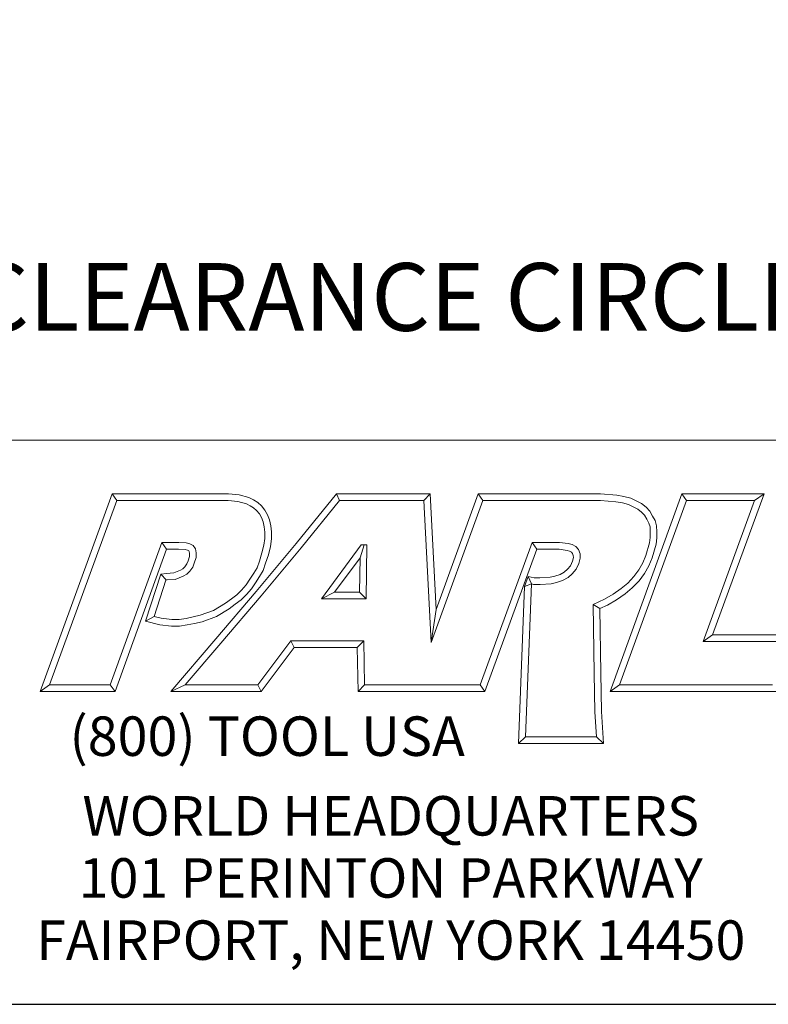
# Model space of a CAD drawing. Units: inches. Extents: x 0.6 to 26.9, y 0.6 to 20.6.
# Drawn here: x 21.4 to 24.7, y 0.6 to 5 of the extents above; entities that cross this region are included whole.
import ezdxf

# ---------------------------------------------------------------- set-up
doc = ezdxf.new("R2010")
doc.units = ezdxf.units.IN
doc.header["$LTSCALE"] = 2.5
doc.header["$MEASUREMENT"] = 0
doc.layers.get('0').update_dxf_attribs({"lineweight": 25})
doc.layers.add('D', color=7, linetype='Continuous', lineweight=18)
doc.layers.add('L', color=7, linetype='Continuous', lineweight=18)
doc.styles.add('DEFAULT-ANSI', font='arial.ttf')
doc.styles.add('FRAMEBTOOLHOLDER', font='arial.ttf')
doc.styles.add('Text Style52', font='arial.ttf')
doc.dimstyles.new('INCH', dxfattribs={"dimscale": 2.5, "dimtxt": 0.12, "dimasz": 0.098425, "dimexe": 0.125, "dimexo": 0.0625, "dimgap": 0.031496, "dimtad": 0, "dimtih": 1, "dimtoh": 1, "dimdec": 3, "dimrnd": 1e-08, "dimzin": 4, "dimdsep": 46, "dimtxsty": 'DEFAULT-ANSI', "dimcen": 0.09, "dimdle": 0.393701, "dimclrd": 7, "dimclre": 7, "dimclrt": 7, "dimadec": 0, "dimazin": 1, "dimtfac": 0.666667, "dimtdec": 3, "dimtofl": 0, "dimtmove": 0, "dimatfit": 3, "dimfxl": 1, "dimtolj": 1, "dimtzin": 4, "dimlwd": 25, "dimlwe": 25, "dimarcsym": 0})

# ---------------------------------------------------------------- blocks, each defined once
blk = doc.blocks.new('Borders A PLAIN')
at = {"layer": 'L', "color": 7, "linetype": 'Continuous', "lineweight": 25}
blk.add_line((0.2492, 0.2483), (10.7492, 0.2483), dxfattribs=at)
blk = doc.blocks.new('Title Blocks CUSTOMER')
at = {"layer": 'D'}
for p, q in [((13.5776, 1.25), (15.8676, 1.25)), ((13.6977, 0.8045), (13.8256, 1.1549)), ((13.8256, 1.1549), (14.0316, 1.1549)), ((13.8256, 1.1549), (13.8339, 1.1431)), ((14.0316, 1.1549), (14.0504, 1.153)), ((14.0504, 1.153), (14.0676, 1.1483)), ((14.1515, 1.0671), (14.223, 1.1549)), ((14.223, 1.1549), (14.389, 1.1549)), ((14.223, 1.1549), (14.2286, 1.1431)), ((14.389, 1.1549), (14.3779, 1.1431)), ((14.389, 1.1549), (14.4, 0.9499)), ((14.4, 0.9499), (14.4743, 1.1549)), ((14.4743, 1.1549), (14.6914, 1.1549)), ((14.4743, 1.1549), (14.4826, 1.1431)), ((14.6914, 1.1549), (14.72, 1.1527)), ((14.7083, 0.8045), (14.8353, 1.1549)), ((14.72, 1.1527), (14.7327, 1.1504)), ((14.8353, 1.1549), (14.9812, 1.1549)), ((14.8353, 1.1549), (14.8436, 1.1431)), ((14.9812, 1.1549), (14.8899, 0.9051)), ((14.9812, 1.1549), (14.9643, 1.1431)), ((13.7145, 0.8163), (13.8339, 1.1431)), ((13.8339, 1.1431), (14.031, 1.1431)), ((14.031, 1.1431), (14.0483, 1.1413)), ((14.0483, 1.1413), (14.0635, 1.1372)), ((14.0635, 1.1372), (14.0704, 1.1339)), ((14.0676, 1.1483), (14.0763, 1.1442)), ((14.0763, 1.1442), (14.0835, 1.1394)), ((14.0835, 1.1394), (14.09, 1.1335)), ((14.1606, 1.0596), (14.2286, 1.1431)), ((14.2286, 1.1431), (14.3779, 1.1431)), ((14.3779, 1.1431), (14.3913, 0.8913)), ((14.3913, 0.8913), (14.4826, 1.1431)), ((14.4826, 1.1431), (14.691, 1.1431)), ((14.691, 1.1431), (14.7185, 1.141)), ((14.7185, 1.141), (14.7301, 1.1389)), ((14.7251, 0.8163), (14.8436, 1.1431)), ((14.7301, 1.1389), (14.7409, 1.136)), ((14.7327, 1.1504), (14.7449, 1.1471)), ((14.7409, 1.136), (14.7494, 1.1322)), ((14.7449, 1.1471), (14.7546, 1.1428)), ((14.7546, 1.1428), (14.7639, 1.1378)), ((14.7639, 1.1378), (14.7721, 1.1313)), ((14.8436, 1.1431), (14.9643, 1.1431)), ((14.9643, 1.1431), (14.8731, 0.8933)), ((14.0704, 1.1339), (14.0763, 1.13)), ((14.0763, 1.13), (14.0816, 1.1253)), ((14.0816, 1.1253), (14.0866, 1.1194)), ((14.0866, 1.1194), (14.0905, 1.1128)), ((14.09, 1.1335), (14.0962, 1.1263)), ((14.0962, 1.1263), (14.1011, 1.1179)), ((14.1011, 1.1179), (14.1046, 1.109)), ((14.7494, 1.1322), (14.7574, 1.1279)), ((14.7574, 1.1279), (14.7642, 1.1225)), ((14.7642, 1.1225), (14.7693, 1.1171)), ((14.7721, 1.1313), (14.7789, 1.1242)), ((14.7789, 1.1242), (14.7836, 1.1157)), ((14.0905, 1.1128), (14.0932, 1.1056)), ((14.0932, 1.1056), (14.0952, 1.0967)), ((14.1046, 1.109), (14.1069, 1.0985)), ((14.7693, 1.1171), (14.7733, 1.11)), ((14.7733, 1.11), (14.777, 1.1031)), ((14.777, 1.1031), (14.7791, 1.0963)), ((14.7836, 1.1157), (14.788, 1.1077)), ((14.788, 1.1077), (14.7908, 1.0983)), ((14.0952, 1.0967), (14.0961, 1.0871)), ((14.0961, 1.0871), (14.0961, 1.0759)), ((14.1069, 1.0985), (14.1079, 1.0876)), ((14.1079, 1.0876), (14.1079, 1.0751)), ((14.7791, 1.0963), (14.7794, 1.0872)), ((14.7794, 1.0872), (14.7794, 1.0777)), ((14.7908, 1.0983), (14.7912, 1.0874)), ((14.7912, 1.0874), (14.7912, 1.077)), ((13.9138, 1.0689), (13.8222, 0.8163)), ((13.9437, 1.0689), (13.9138, 1.0689)), ((13.9138, 1.0689), (13.922, 1.0571)), ((13.9565, 1.0679), (13.9437, 1.0689)), ((13.9633, 1.0664), (13.9565, 1.0679)), ((13.9692, 1.0632), (13.9633, 1.0664)), ((14.0808, 0.9821), (14.1515, 1.0671)), ((14.0961, 1.0759), (14.0944, 1.0642)), ((14.1079, 1.0751), (14.1059, 1.0619)), ((14.57, 1.0689), (14.4778, 0.8163)), ((14.6187, 1.0689), (14.57, 1.0689)), ((14.5782, 1.0571), (14.57, 1.0689)), ((14.634, 1.067), (14.6187, 1.0689)), ((14.6408, 1.0655), (14.634, 1.067)), ((14.6477, 1.0614), (14.6408, 1.0655)), ((14.7782, 1.0679), (14.7719, 1.0456)), ((14.7794, 1.0777), (14.7782, 1.0679)), ((14.7898, 1.0656), (14.7831, 1.0418)), ((14.7912, 1.077), (14.7898, 1.0656)), ((13.922, 1.0571), (13.8305, 0.8045)), ((13.9432, 1.0571), (13.922, 1.0571)), ((13.9547, 1.0563), (13.9432, 1.0571)), ((13.9591, 1.0553), (13.9547, 1.0563)), ((13.9613, 1.0541), (13.9591, 1.0553)), ((13.9622, 1.0529), (13.9613, 1.0541)), ((13.9628, 1.0494), (13.9622, 1.0529)), ((13.9628, 1.0441), (13.9628, 1.0494)), ((13.9733, 1.0576), (13.9692, 1.0632)), ((13.9746, 1.0505), (13.9733, 1.0576)), ((13.9746, 1.0421), (13.9746, 1.0505)), ((14.091, 1.0503), (14.0865, 1.0359)), ((14.0898, 0.9745), (14.1606, 1.0596)), ((14.0944, 1.0642), (14.091, 1.0503)), ((14.1059, 1.0619), (14.1024, 1.0471)), ((14.2671, 1.0646), (14.1964, 0.969)), ((14.2649, 1.0418), (14.272, 1.0646)), ((14.2769, 1.0646), (14.2671, 1.0646)), ((14.2759, 0.969), (14.2769, 1.0646)), ((14.5782, 1.0571), (14.486, 0.8045)), ((14.6179, 1.0571), (14.5782, 1.0571)), ((14.6319, 1.0548), (14.6179, 1.0571)), ((14.6363, 1.0537), (14.6319, 1.0548)), ((14.6398, 1.0514), (14.6363, 1.0537)), ((14.6416, 1.0491), (14.6398, 1.0514)), ((14.6428, 1.0456), (14.6416, 1.0491)), ((14.6521, 1.0561), (14.6477, 1.0614)), ((14.6551, 1.0489), (14.6521, 1.0561)), ((14.6551, 1.0408), (14.6551, 1.0489)), ((13.9542, 1.0254), (13.9579, 1.0307)), ((13.9579, 1.0307), (13.96, 1.0361)), ((13.96, 1.0361), (13.9628, 1.0441)), ((13.9683, 1.025), (13.9711, 1.032)), ((13.9711, 1.032), (13.9746, 1.0421)), ((14.0865, 1.0359), (14.0823, 1.0241)), ((14.0976, 1.0322), (14.093, 1.0191)), ((14.1024, 1.0471), (14.0976, 1.0322)), ((14.2649, 1.0418), (14.2197, 0.9808)), ((14.2642, 0.9808), (14.2649, 1.0418)), ((14.6379, 1.0275), (14.6414, 1.0354)), ((14.6414, 1.0354), (14.6433, 1.0423)), ((14.6433, 1.0423), (14.6428, 1.0456)), ((14.648, 1.0213), (14.6526, 1.0315)), ((14.6526, 1.0315), (14.6551, 1.0408)), ((14.7666, 1.0327), (14.7592, 1.0205)), ((14.7719, 1.0456), (14.7666, 1.0327)), ((14.7831, 1.0418), (14.7772, 1.0273)), ((13.8848, 0.9293), (13.9115, 1.0126)), ((13.9115, 1.0126), (13.9217, 1.0141)), ((13.9115, 1.0126), (13.9217, 1.0022)), ((13.9217, 1.0141), (13.9346, 1.0147)), ((13.9346, 1.0147), (13.9465, 1.0198)), ((13.9465, 1.0198), (13.9508, 1.022)), ((13.9508, 1.022), (13.9542, 1.0254)), ((13.9579, 1.0124), (13.9633, 1.0178)), ((13.9633, 1.0178), (13.9683, 1.025)), ((14.0764, 1.0144), (14.0697, 1.0036)), ((14.0823, 1.0241), (14.0764, 1.0144)), ((14.093, 1.0191), (14.0865, 1.0082)), ((14.6195, 1.0121), (14.6271, 1.0162)), ((14.6271, 1.0162), (14.6327, 1.0213)), ((14.6327, 1.0213), (14.6379, 1.0275)), ((14.6339, 1.0065), (14.6413, 1.0132)), ((14.6413, 1.0132), (14.648, 1.0213)), ((14.7592, 1.0205), (14.7505, 1.0086)), ((14.769, 1.014), (14.7596, 1.001)), ((14.7772, 1.0273), (14.769, 1.014)), ((13.8999, 0.9376), (13.9205, 1.002)), ((13.9205, 1.002), (13.9228, 1.0023)), ((13.9228, 1.0023), (13.9373, 1.003)), ((13.9373, 1.003), (13.9516, 1.0091)), ((13.9516, 1.0091), (13.9579, 1.0124)), ((14.0697, 1.0036), (14.0631, 0.9937)), ((14.0795, 0.9972), (14.0724, 0.9866)), ((14.0865, 1.0082), (14.0795, 0.9972)), ((14.5632, 1.0083), (14.5568, 0.9908)), ((14.5688, 0.9952), (14.5568, 0.9908)), ((14.5581, 0.7241), (14.5688, 0.9952)), ((14.5632, 1.0083), (14.5688, 0.9952)), ((14.5632, 1.0083), (14.5737, 1.0063)), ((14.5688, 0.9952), (14.5726, 0.9945)), ((14.5737, 1.0063), (14.5839, 1.0063)), ((14.5839, 1.0063), (14.6022, 1.0072)), ((14.5842, 0.9945), (14.6039, 0.9955)), ((14.6022, 1.0072), (14.6102, 1.0092)), ((14.6039, 0.9955), (14.6134, 0.9979)), ((14.6102, 1.0092), (14.6195, 1.0121)), ((14.6134, 0.9979), (14.624, 1.0012)), ((14.624, 1.0012), (14.6339, 1.0065)), ((14.7395, 0.9969), (14.7278, 0.9871)), ((14.7505, 1.0086), (14.7395, 0.9969)), ((14.7596, 1.001), (14.7476, 0.9883)), ((14.0092, 0.898), (14.0808, 0.9821)), ((14.055, 0.9845), (14.0464, 0.9759)), ((14.0631, 0.9937), (14.055, 0.9845)), ((14.0724, 0.9866), (14.0636, 0.9765)), ((14.2197, 0.9808), (14.1964, 0.969)), ((14.2197, 0.9808), (14.2642, 0.9808)), ((14.2642, 0.9808), (14.2759, 0.969)), ((14.5458, 0.7123), (14.5568, 0.9908)), ((14.5726, 0.9945), (14.5842, 0.9945)), ((14.7278, 0.9871), (14.7136, 0.9774)), ((14.735, 0.9777), (14.7199, 0.9674)), ((14.7476, 0.9883), (14.735, 0.9777)), ((14.0262, 0.9611), (14.0051, 0.9484)), ((14.0182, 0.8904), (14.0898, 0.9745)), ((14.0369, 0.9687), (14.0262, 0.9611)), ((14.0464, 0.9759), (14.0369, 0.9687)), ((14.0542, 0.967), (14.0438, 0.9592)), ((14.0636, 0.9765), (14.0542, 0.967)), ((14.1964, 0.969), (14.2759, 0.969)), ((14.6984, 0.9683), (14.6784, 0.959)), ((14.7136, 0.9774), (14.6984, 0.9683)), ((14.7199, 0.9674), (14.7039, 0.9578)), ((14.0051, 0.9484), (13.9816, 0.9397)), ((14.0327, 0.9513), (14.0102, 0.9378)), ((14.0438, 0.9592), (14.0327, 0.9513)), ((14.4, 0.9499), (14.3913, 0.8913)), ((14.6784, 0.959), (14.68, 0.8368)), ((14.6903, 0.9515), (14.6784, 0.959)), ((14.7039, 0.9578), (14.6903, 0.9515)), ((14.6903, 0.9515), (14.6918, 0.837)), ((13.8848, 0.9293), (13.8999, 0.9376)), ((13.91, 0.923), (13.8848, 0.9293)), ((13.9121, 0.9346), (13.8999, 0.9376)), ((13.9313, 0.9325), (13.9121, 0.9346)), ((13.944, 0.9325), (13.9313, 0.9325)), ((13.9565, 0.9343), (13.944, 0.9325)), ((13.969, 0.9367), (13.9565, 0.9343)), ((13.9816, 0.9397), (13.969, 0.9367)), ((13.985, 0.9284), (13.9715, 0.9252)), ((14.0102, 0.9378), (13.985, 0.9284)), ((13.9307, 0.9207), (13.91, 0.923)), ((13.9448, 0.9207), (13.9307, 0.9207)), ((13.9585, 0.9226), (13.9448, 0.9207)), ((13.9715, 0.9252), (13.9585, 0.9226)), ((13.9296, 0.8045), (14.0092, 0.898)), ((13.9551, 0.8163), (14.0182, 0.8904)), ((14.1425, 0.8945), (14.0839, 0.8163)), ((14.2715, 0.8945), (14.1425, 0.8945)), ((14.1425, 0.8945), (14.1484, 0.8827)), ((14.2599, 0.8827), (14.2715, 0.8945)), ((14.273, 0.8163), (14.2715, 0.8945)), ((14.8899, 0.9051), (14.8731, 0.8933)), ((14.8731, 0.8933), (15.0239, 0.8933)), ((14.8899, 0.9051), (15.0406, 0.9051)), ((14.1484, 0.8827), (14.0898, 0.8045)), ((14.2599, 0.8827), (14.1484, 0.8827)), ((14.2615, 0.8045), (14.2599, 0.8827)), ((14.68, 0.8368), (14.6813, 0.7687)), ((14.6918, 0.837), (14.6931, 0.7692)), ((13.7145, 0.8163), (13.6977, 0.8045)), ((13.8305, 0.8045), (13.6977, 0.8045)), ((13.8222, 0.8163), (13.7145, 0.8163)), ((13.8305, 0.8045), (13.8222, 0.8163)), ((13.9551, 0.8163), (13.9296, 0.8045)), ((14.0898, 0.8045), (13.9296, 0.8045)), ((14.0839, 0.8163), (13.9551, 0.8163)), ((14.0839, 0.8163), (14.0898, 0.8045)), ((14.273, 0.8163), (14.2615, 0.8045)), ((14.4056, 0.8045), (14.2615, 0.8045)), ((14.4056, 0.8163), (14.273, 0.8163)), ((14.4778, 0.8163), (14.3557, 0.8163)), ((14.486, 0.8045), (14.3557, 0.8045)), ((14.4778, 0.8163), (14.486, 0.8045)), ((14.7251, 0.8163), (14.7083, 0.8045)), ((15.0046, 0.8045), (14.7083, 0.8045)), ((14.9963, 0.8163), (14.7251, 0.8163)), ((14.6813, 0.7687), (14.684, 0.7241)), ((14.6931, 0.7692), (14.6965, 0.7123)), ((14.5581, 0.7241), (14.5458, 0.7123)), ((14.684, 0.7241), (14.5581, 0.7241)), ((14.6965, 0.7123), (14.684, 0.7241)), ((14.6965, 0.7123), (14.5458, 0.7123)), ((8.3076, 0.25), (15.8676, 0.25))]:
    blk.add_line(p, q, dxfattribs=at)
at = {"layer": 'D', "color": 7, "insert": (13.7498, 0.7604), "char_height": 0.07, "attachment_point": 1, "style": 'FRAMEBTOOLHOLDER'}
blk.add_mtext('\\fArial|b0|i0;\\H0.0700;(800) TOOL USA', dxfattribs=at)
at = {"layer": 'D', "color": 7, "insert": (14.3194, 0.6192), "char_height": 0.07, "attachment_point": 2, "line_spacing_factor": 0.944221, "style": 'FRAMEBTOOLHOLDER'}
blk.add_mtext('\\fArial|b0|i0;\\H0.0700;WORLD HEADQUARTERS\\P101 PERINTON PARKWAY\\PFAIRPORT, NEW YORK 14450', dxfattribs=at)
at = {"layer": 'D', "color": 7, "style": 'Text Style52'}
blk.add_attdef('PART_NUMBER_001', (10.4688, 0.3743), '', height=0.24, dxfattribs=at)
blk = doc.blocks.new('*D46')
at = {"layer": 'D', "color": 7, "linetype": 'Continuous', "lineweight": 25, "transparency": 16777216}
for p, q in [((22.0465, 8.8876), (22.0465, 9.3376)), ((21.8215, 9.1126), (22.2715, 9.1126)), ((26.6155, 3.7404), (24.8075, 5.8663)), ((25.5456, 3.7404), (26.6155, 3.7404))]:
    blk.add_line(p, q, dxfattribs=at)
at = {"layer": 'D', "color": 7, "linetype": 'Continuous', "transparency": 16777216}
blk.add_solid([(24.8387, 5.8929), (24.7762, 5.8397), (24.648, 6.0537)], dxfattribs=at)
at = {"layer": 'Defpoints', "color": 0, "linetype": 'Continuous', "transparency": 16777216}
for p in [(19.4451, 12.1714), (24.648, 6.0537)]:
    blk.add_point(p, dxfattribs=at)
at = {"layer": 'D', "color": 1, "linetype": 'Continuous', "lineweight": 25, "transparency": 16777216, "insert": (17.5013, 3.906), "char_height": 0.3, "attachment_point": 1, "style": 'DEFAULT-ANSI'}
blk.add_mtext('\\A1;\\fArial|b1|i0;∅8.031" MINIMUM CLEARANCE CIRCLE', dxfattribs=at)

msp = doc.modelspace()

# ---------------------------------------------------------------- block references
at = {"xscale": 2.5, "yscale": 2.5, "zscale": 2.5}
for name, p in [('Borders A PLAIN', (0, 0)), ('Title Blocks CUSTOMER', (-12.796, -0.0043))]:
    msp.add_blockref(name, p, dxfattribs=at)

# ---------------------------------------------------------------- dimensions: what is measured, and where the dimension line sits
at = {"layer": 'D', "color": 7, "linetype": 'Continuous', "lineweight": 25}
dim = msp.add_diameter_dim_2p(p1=(19.4451, 12.1714), p2=(24.648, 6.0537), text='\\fArial|b1|i0;<>" MINIMUM CLEARANCE CIRCLE', dimstyle='INCH', override={"dimgap": 0.031496, "dimdec": 3, "dimlfac": 1, "dimclrt": 1, "dimtol": 0, "dimlim": 0, "dimtp": 0, "dimtm": 0, "dimtdec": 3}, dxfattribs=at)
dim.commit()
dim.dimension.update_dxf_attribs({"geometry": '*D46', "text_midpoint": (21.4841, 3.7404), "dimtype": 163})

doc.saveas('drawing.dxf')
